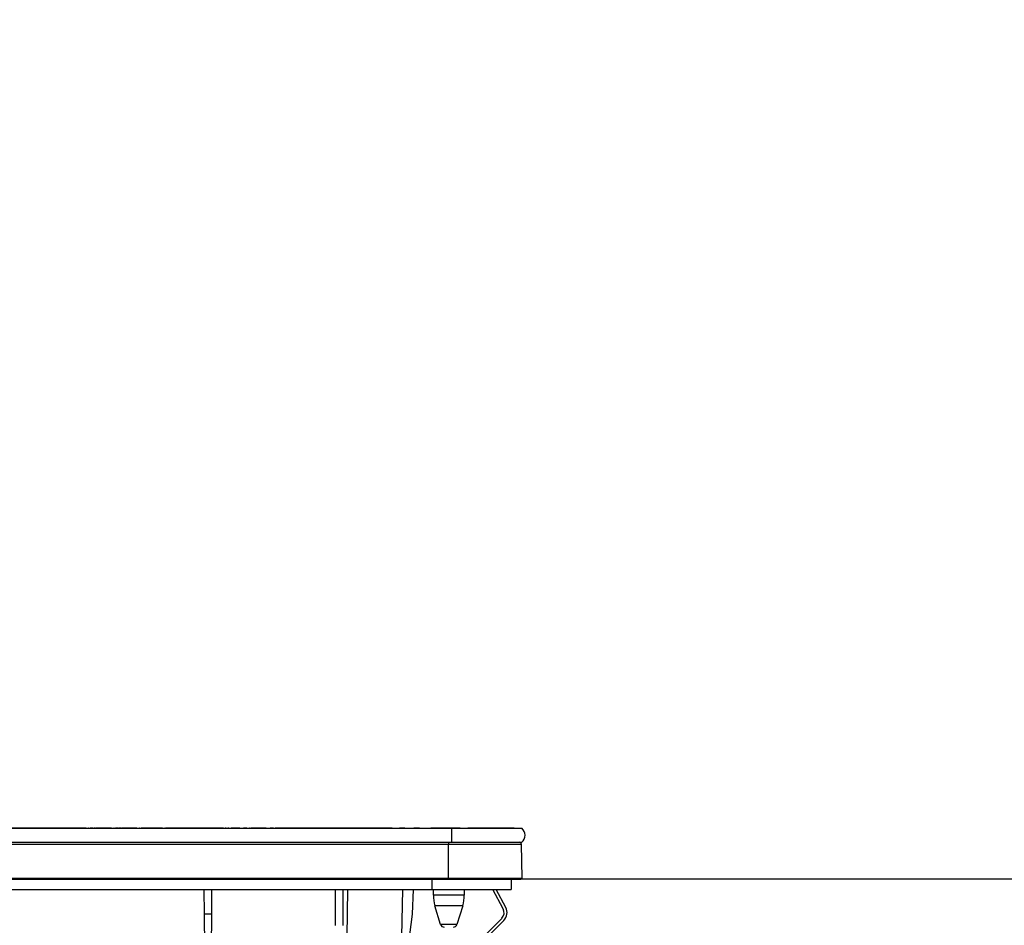
# Model space of a CAD drawing. Units: millimetres. Extents: x 210 to 8110, y 68 to 5608.
# Drawn here: x 2889 to 3156, y 2020 to 2265 of the extents above; entities that cross this region are included whole.
import ezdxf

# ---------------------------------------------------------------- set-up
doc = ezdxf.new("R2010")
doc.units = ezdxf.units.MM
doc.header["$LTSCALE"] = 5
doc.layers.get('0').update_dxf_attribs({"lineweight": 9})
doc.layers.add('トップ', color=54, linetype='Continuous', lineweight=9)
doc.layers.add('トビラ', color=214, linetype='Continuous', lineweight=9)
doc.styles.get("Standard").update_dxf_attribs({"font": 'txt', "bigfont": 'bigfont'})
doc.styles.add('ＭＳ ゴシック', font='txt')
doc.dimstyles.get("Standard").update_dxf_attribs({"dimtxt": 0.18, "dimasz": 0.18, "dimexe": 0.18, "dimexo": 0.0625, "dimgap": 0.09, "dimtad": 0, "dimtih": 1, "dimtoh": 1, "dimdec": 4, "dimzin": 0, "dimdsep": 46, "dimtxsty": 'Standard', "dimcen": 0.09, "dimadec": 0, "dimazin": 0, "dimtfac": 1, "dimtdec": 4, "dimtofl": 0, "dimtmove": 0, "dimatfit": 3, "dimfxl": 1, "dimtolj": 1, "dimtzin": 0, "dimarcsym": 0})

# ---------------------------------------------------------------- blocks, each defined once
blk = doc.blocks.new('*G54')
at = {"layer": 'トビラ', "color": 214, "linetype": 'Continuous', "lineweight": 30}
for p, q in [((2726.04, 2046.21), (3006.04, 2046.21)), ((2900, 2046.24), (2856.08, 2046.24)), ((2896.04, 2046.22), (2888.54, 2046.22)), ((2903.54, 2046.22), (2896.04, 2046.22)), ((2900.71, 2046.24), (2900.61, 2046.24)), ((2901.73, 2046.24), (2901.11, 2046.24)), ((2902.44, 2046.24), (2902.33, 2046.24)), ((2906.92, 2046.24), (2902.84, 2046.24)), ((2903.54, 2046.22), (2903.54, 2046.21)), ((2907.63, 2046.24), (2907.52, 2046.24)), ((2908.88, 2046.24), (2908.02, 2046.24)), ((2909.44, 2046.24), (2909.11, 2046.24)), ((2913.83, 2046.24), (2909.66, 2046.24)), ((2914.54, 2046.24), (2914.43, 2046.24)), ((2915.75, 2046.24), (2914.94, 2046.24)), ((2916.38, 2046.24), (2915.95, 2046.24)), ((2920.74, 2046.24), (2916.58, 2046.24)), ((2916.58, 2046.23), (2916.58, 2046.21)), ((2921.45, 2046.24), (2921.34, 2046.24)), ((2927.66, 2046.24), (2921.85, 2046.24)), ((2928.37, 2046.24), (2928.26, 2046.24)), ((2928.54, 2046.21), (2928.54, 2046.22)), ((2936.04, 2046.22), (2928.54, 2046.22)), ((2929.57, 2046.24), (2928.76, 2046.24)), ((2930.07, 2046.24), (2929.77, 2046.24)), ((2942.32, 2046.24), (2930.36, 2046.24)), ((2943.54, 2046.22), (2936.04, 2046.22)), ((2944.22, 2046.24), (2943.44, 2046.24)), ((2943.54, 2046.22), (2943.54, 2046.21)), ((2943.54, 2046.22), (2945, 2046.22)), ((2944.97, 2046.24), (2944.63, 2046.24)), ((2945, 2046.22), (2945, 2046.21)), ((2945.39, 2046.22), (2945.39, 2046.21)), ((2945.69, 2046.24), (2945.43, 2046.24)), ((2945.44, 2046.22), (2945.64, 2046.22)), ((2945.64, 2046.21), (2945.64, 2046.22)), ((2945.75, 2046.22), (2945.75, 2046.21)), ((2945.76, 2046.22), (2945.87, 2046.22)), ((2946.2, 2046.22), (2946.2, 2046.21)), ((2946.2, 2046.22), (2946.6, 2046.22)), ((2948.66, 2046.24), (2946.26, 2046.24)), ((2946.6, 2046.22), (2946.6, 2046.21)), ((2946.6, 2046.22), (2946.65, 2046.22)), ((2946.65, 2046.22), (2946.65, 2046.21)), ((2947.11, 2046.22), (2950.56, 2046.22)), ((2947.11, 2046.22), (2947.11, 2046.21)), ((2950.52, 2046.24), (2949.64, 2046.24)), ((2950.56, 2046.22), (2950.56, 2046.21)), ((2951.39, 2046.22), (2951.39, 2046.21)), ((2951.39, 2046.22), (2951.75, 2046.22)), ((2955.79, 2046.24), (2951.63, 2046.24)), ((2951.75, 2046.22), (2951.75, 2046.21)), ((2952.3, 2046.22), (2952.3, 2046.21)), ((2952.3, 2046.22), (2955.95, 2046.22)), ((2955.95, 2046.22), (2955.95, 2046.21)), ((2956.52, 2046.22), (2956.52, 2046.21)), ((2956.62, 2046.22), (2956.62, 2046.21)), ((2956.62, 2046.22), (2957, 2046.22)), ((2957.8, 2046.24), (2956.9, 2046.24)), ((2957, 2046.22), (2957, 2046.21)), ((2957.59, 2046.22), (2957.8, 2046.22)), ((2957.59, 2046.22), (2957.59, 2046.21)), ((2957.83, 2046.22), (2957.83, 2046.21)), ((2958.16, 2046.22), (2958.16, 2046.21)), ((2958.16, 2046.22), (2958.54, 2046.22)), ((2989.99, 2046.24), (2958.19, 2046.24)), ((2958.54, 2046.22), (2958.54, 2046.21)), ((2958.54, 2046.22), (2958.62, 2046.22)), ((2958.62, 2046.22), (2958.62, 2046.21)), ((2958.62, 2046.22), (2958.81, 2046.22)), ((2958.81, 2046.22), (2958.81, 2046.21)), ((2958.81, 2046.22), (2960.53, 2046.22)), ((2960.53, 2046.22), (2960.91, 2046.22)), ((2960.53, 2046.22), (2960.53, 2046.21)), ((2960.91, 2046.22), (2960.91, 2046.21)), ((2960.91, 2046.22), (2961.44, 2046.22)), ((2961.44, 2046.22), (2961.87, 2046.22)), ((2961.44, 2046.22), (2961.44, 2046.21)), ((2961.87, 2046.22), (2961.87, 2046.21)), ((2961.87, 2046.22), (2962.11, 2046.22)), ((2962.11, 2046.22), (2962.11, 2046.21)), ((2987.53, 2046.22), (2987.96, 2046.22)), ((2987.53, 2046.22), (2987.53, 2046.21)), ((2987.96, 2046.22), (2987.96, 2046.21)), ((2987.96, 2046.22), (2988.22, 2046.22)), ((2988.22, 2046.22), (2988.22, 2046.21)), ((2988.22, 2046.22), (2989.01, 2046.22)), ((2989.01, 2046.22), (2989.27, 2046.22)), ((2989.01, 2046.22), (2989.01, 2046.21)), ((2989.27, 2046.22), (2989.27, 2046.21)), ((2989.27, 2046.22), (2989.7, 2046.22)), ((2989.7, 2046.22), (2989.7, 2046.21)), ((2989.7, 2046.22), (2989.99, 2046.22)), ((2990.04, 2046.22), (2990.04, 2046.21)), ((2990.33, 2046.22), (2990.33, 2046.21)), ((2990.97, 2046.22), (2990.97, 2046.21)), ((2991.62, 2046.22), (2991.62, 2046.21)), ((2991.89, 2046.22), (2991.89, 2046.21)), ((2993.41, 2046.24), (2991.94, 2046.24)), ((2992.71, 2046.22), (2992.99, 2046.22)), ((2992.71, 2046.22), (2992.71, 2046.21)), ((2992.99, 2046.22), (2993.42, 2046.22)), ((2992.99, 2046.22), (2992.99, 2046.21)), ((2993.42, 2046.22), (2993.42, 2046.21)), ((2993.42, 2046.22), (2993.95, 2046.22)), ((2993.95, 2046.22), (2993.95, 2046.21)), ((2994.48, 2046.22), (2994.48, 2046.21)), ((2995.3, 2046.22), (2995.73, 2046.22)), ((2995.3, 2046.22), (2995.3, 2046.21)), ((2995.73, 2046.22), (2995.73, 2046.21)), ((2995.73, 2046.22), (2996.26, 2046.22)), ((2997.37, 2046.24), (2995.83, 2046.24)), ((2996.26, 2046.22), (2996.26, 2046.21)), ((2996.26, 2046.22), (2996.52, 2046.22)), ((2996.52, 2046.22), (2996.52, 2046.21)), ((2996.95, 2046.22), (2997.38, 2046.22)), ((2996.95, 2046.22), (2996.95, 2046.21)), ((2997.38, 2046.22), (2997.38, 2046.21)), ((2997.38, 2046.22), (2998.4, 2046.22)), ((2998.4, 2046.22), (2998.82, 2046.22)), ((2998.4, 2046.22), (2998.4, 2046.21)), ((2998.82, 2046.22), (2998.82, 2046.21)), ((2998.99, 2046.22), (2998.99, 2046.21)), ((2999.19, 2046.22), (2999.19, 2046.21)), ((2999.43, 2046.22), (2999.43, 2046.21)), ((3000.22, 2046.22), (3001.14, 2046.22)), ((3000.22, 2046.22), (3000.22, 2046.21)), ((3008.44, 2046.24), (3000.49, 2046.24)), ((3001.14, 2046.22), (3001.14, 2046.21)), ((3001.49, 2046.22), (3003.55, 2046.22)), ((3001.49, 2046.22), (3001.49, 2046.21)), ((3003.55, 2046.22), (3003.55, 2046.21)), ((3003.89, 2046.22), (3003.55, 2046.22)), ((3003.89, 2046.22), (3004.32, 2046.22)), ((3003.89, 2046.22), (3003.89, 2046.21)), ((3004.32, 2046.22), (3004.32, 2046.21)), ((3004.32, 2046.22), (3005.34, 2046.22)), ((3005.34, 2046.22), (3005.77, 2046.22)), ((3005.34, 2046.22), (3005.34, 2046.21)), ((3005.77, 2046.22), (3005.77, 2046.21)), ((3006.73, 2046.22), (3005.77, 2046.22)), ((3006.04, 2046.21), (3025.16, 2046.21)), ((3006.04, 2046.21), (3006.04, 2042.41)), ((3006.73, 2046.22), (3007.54, 2046.22)), ((3006.73, 2046.22), (3006.73, 2046.21)), ((3007.54, 2046.22), (3007.54, 2046.21)), ((3008.4, 2046.22), (3007.54, 2046.22)), ((3008.4, 2046.22), (3008.4, 2046.21)), ((3008.48, 2046.22), (3008.48, 2046.21)), ((3008.75, 2046.22), (3008.75, 2046.21)), ((3009.46, 2046.22), (3009.46, 2046.21)), ((3010.13, 2046.22), (3010.13, 2046.21)), ((3010.42, 2046.22), (3010.42, 2046.21)), ((3023.04, 2046.24), (3010.46, 2046.24)), ((3010.6, 2046.22), (3010.48, 2046.22)), ((3010.6, 2046.22), (3010.6, 2046.21)), ((3023.04, 2046.24), (3023.04, 2046.21)), ((2726.04, 2042.41), (3006.04, 2042.41)), ((2726.79, 2041.92), (3005.29, 2041.92)), ((3005.29, 2042.41), (3005.29, 2041.92)), ((3005.29, 2041.92), (3025.04, 2041.92)), ((3005.29, 2032.71), (3005.29, 2041.92)), ((3006.04, 2042.41), (3025.16, 2042.41)), ((3025.23, 2032.71), (3025.04, 2041.92)), ((2726.79, 2032.71), (3005.29, 2032.71)), ((2726.79, 2032.41), (3005.29, 2032.41)), ((3000.74, 2032.41), (3000.74, 2029.61)), ((3005.29, 2032.71), (3025.23, 2032.71)), ((3005.29, 2032.71), (3005.29, 2032.41)), ((3005.29, 2032.41), (3024.88, 2032.41)), ((3022.24, 2032.41), (3022.24, 2029.61)), ((2731.24, 2029.61), (3000.74, 2029.61)), ((2939.07, 2022.91), (2939.01, 2029.61)), ((2941.01, 2022.91), (2941.06, 2029.61)), ((2974.64, 2019.87), (2974.64, 2029.61)), ((2976.64, 2019.87), (2976.64, 2029.61)), ((2977.86, 2029.61), (2977.64, 2016.87)), ((2992.63, 2016.87), (2992.86, 2029.61)), ((2995.51, 2022.91), (2995.75, 2029.61)), ((3000.74, 2029.61), (3022.24, 2029.61)), ((3001.14, 2028.1), (3001.14, 2029.61)), ((3005.34, 2028.1), (3001.14, 2028.1)), ((3009.54, 2028.1), (3005.34, 2028.1)), ((3009.54, 2029.61), (3009.54, 2028.1)), ((3020.09, 2024.39), (3017.31, 2029.61)), ((3020.79, 2024.77), (3018.22, 2029.61)), ((3003.12, 2020.11), (3001.57, 2025.18)), ((3005.34, 2025.18), (3001.57, 2025.18)), ((3009.1, 2025.18), (3005.34, 2025.18)), ((3009.1, 2025.18), (3007.55, 2020.11)), ((2941.01, 2022.91), (2939.07, 2022.91)), ((2939.29, 1997.91), (2939.07, 2022.91)), ((2940.79, 1997.91), (2941.01, 2022.91)), ((2992.3, 1997.91), (2995.51, 2022.91)), ((2993.56, 1995.67), (3019.7, 2021.8)), ((2994.13, 1995.1), (3020.27, 2021.24)), ((3007.55, 2020.11), (3003.12, 2020.11))]:
    blk.add_line(p, q, dxfattribs=at)
for centre, radius, start, end in [((3023.53, 2044.31), 2.5, 310.5893, 49.4107), ((3024.54, 2041.91), 0.5, 1.1458, 90), ((3024.88, 2032.71), 0.3, 270, 0), ((3011.14, 2028.1), 10, 180, 196.9908), ((2999.54, 2028.1), 10, 343.0092, 0), ((3018.14, 2023.36), 2.2, 315, 28), ((3018.14, 2023.36), 3, 315, 28), ((3004.08, 2020.41), 1, 196.9908, 270), ((3006.6, 2020.41), 1, 270, 343.0092)]:
    blk.add_arc(centre, radius, start, end, dxfattribs=at)
for points, knots in [([(2945.64, 2046.22), (2945.64, 2046.22), (2945.64, 2046.22), (2945.66, 2046.22), (2945.68, 2046.22), (2945.71, 2046.22), (2945.74, 2046.22), (2945.75, 2046.22)], [0, 0, 0, 0, 0.073768, 0.176582, 0.40694, 0.637644, 1, 1, 1, 1]), ([(2951.33, 2046.22), (2951.32, 2046.22), (2951.31, 2046.22), (2951.3, 2046.22), (2951.3, 2046.22), (2951.3, 2046.22), (2951.31, 2046.22), (2951.32, 2046.22), (2951.35, 2046.22), (2951.37, 2046.22), (2951.39, 2046.22)], [0, 0, 0, 0, 0.314639, 0.452722, 0.508037, 0.56236, 0.609756, 0.656304, 0.751223, 1, 1, 1, 1])]:
    blk.add_open_spline(points, degree=3, knots=knots, dxfattribs=at)
blk = doc.blocks.new('_DOT')
at = {"color": 0}
blk.add_line((-0.5, 0), (-1, 0), dxfattribs=at)
at = {"color": 0, "const_width": 0.5}
blk.add_lwpolyline([(-0.25, 0, 1), (0.25, 0, 1)], format="xyb", close=True, dxfattribs=at)
blk = doc.blocks.new('Dim76')
at = {"layer": 'トップ', "color": 54, "linetype": 'Continuous', "lineweight": 30}
for p, q in [((2631.04, 2072.41), (2631.04, 2510)), ((3681.04, 2072.41), (3681.04, 2510)), ((3681.04, 2470), (2631.04, 2470))]:
    blk.add_line(p, q, dxfattribs=at)
at = {"layer": 'トップ', "color": 54, "linetype": 'Continuous', "lineweight": 30, "xscale": 12, "yscale": 12, "zscale": 12}
for p, rotation in [((2631.04, 2470), 179.9999999999998), ((3681.04, 2470), 359.9999999999997)]:
    blk.add_blockref('_DOT', p, dxfattribs=dict(at, rotation=rotation))
at = {"layer": 'トップ', "color": 54, "linetype": 'Continuous', "lineweight": 9, "insert": (3156.04, 2470), "char_height": 80, "width": 1352.381, "attachment_point": 8, "style": 'ＭＳ ゴシック'}
blk.add_mtext('1050', dxfattribs=at)

msp = doc.modelspace()

# ---------------------------------------------------------------- linework, layer by layer
at = {"layer": 'トップ', "color": 54, "linetype": 'Continuous', "lineweight": 30}
msp.add_line((3681.045, 2032.406), (2631.045, 2032.406), dxfattribs=at)

# ---------------------------------------------------------------- block references
msp.add_blockref('*G54', (0, 0))

# ---------------------------------------------------------------- dimensions: what is measured, and where the dimension line sits
dim = msp.add_linear_dim(base=(2631.045, 2470), p1=(3681.045, 2032.406), p2=(2631.045, 2032.406), angle=180, dimstyle='Standard', override={"dimscale": 1, "dimtxt": 80, "dimasz": 12, "dimexe": 40, "dimexo": 40, "dimgap": 0, "dimtad": 1, "dimtih": 0, "dimtoh": 0, "dimdec": 2, "dimzin": 8, "dimtxsty": 'ＭＳ ゴシック', "dimblk1": 'DOT', "dimblk2": 'DOT', "dimsah": 1, "dimse1": 0, "dimse2": 0, "dimtix": 0, "dimtofl": 1, "dimtmove": 1, "dimatfit": 2, "dimtzin": 8}, dxfattribs=at)
dim.commit()
dim.dimension.update_dxf_attribs({"geometry": 'Dim76', "text_midpoint": (3156.045, 2470), "dimtype": 160})

doc.saveas('drawing.dxf')
